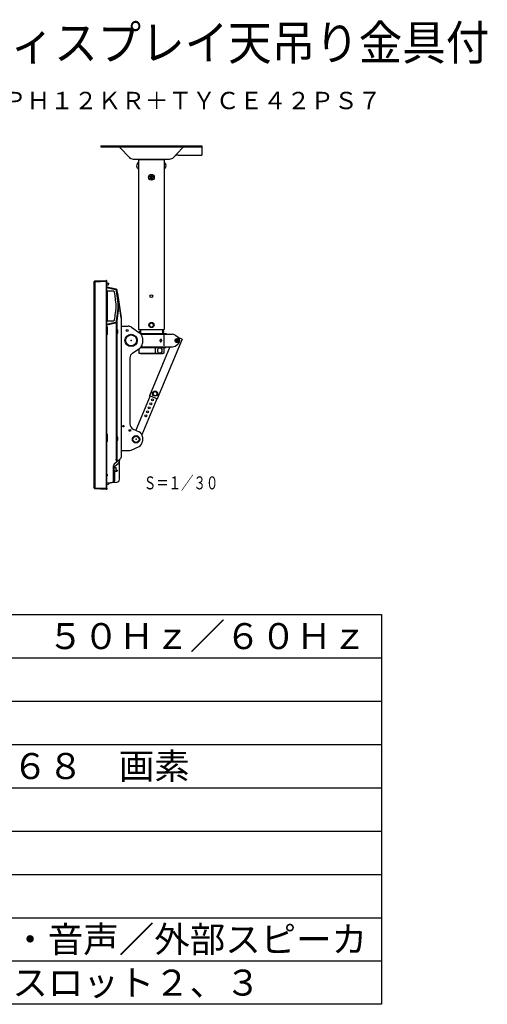
# Model space of a CAD drawing. Units: millimetres. Extents: x -67 to 71, y -60 to 53.
# Drawn here: x 17 to 71, y -60 to 53 of the extents above; entities that cross this region are included whole.
import ezdxf
from ezdxf.enums import TextEntityAlignment as Align

# ---------------------------------------------------------------- set-up
doc = ezdxf.new("R2010")
doc.units = ezdxf.units.MM
for name, color, linetype in [('GAIKEI', 7, 'Continuous'), ('MOJI1', 2, 'Continuous'), ('S1', 1, 'Continuous'), ('TOUROKU', 1, 'Continuous'), ('WAKU', 4, 'Continuous')]:
    doc.layers.add(name, color=color, linetype=linetype)
doc.styles.add('KANJI', font='MONOTXT', dxfattribs={"bigfont": 'BIGFONT'})
doc.styles.get("Standard").update_dxf_attribs({"font": 'MONOTXT.shx', "bigfont": 'BIGFONT.shx'})

msp = doc.modelspace()

# ---------------------------------------------------------------- linework, layer by layer
at = {"layer": 'GAIKEI', "color": 7, "linetype": 'Continuous'}
for p, q in [((25.9691, 38.80946), (35.7383, 38.80946)), ((25.9691, 38.80946), (25.9691, 38.70278)), ((25.9691, 38.70278), (37.6368, 38.70278)), ((35.75941, 38.80946), (37.6368, 38.80946)), ((37.6368, 38.80946), (37.6368, 37.7427)), ((29.22545, 37.48747), (28.25567, 38.52514)), ((34.38045, 37.48747), (35.35023, 38.52514)), ((34.90844, 37.7427), (37.6368, 37.7427)), ((29.71256, 37.27599), (33.89334, 37.27599)), ((30.31782, 37.23936), (33.28808, 37.23936)), ((30.31782, 37.23936), (30.31782, 17.62096)), ((30.41949, 37.27599), (30.41949, 37.23936)), ((33.18641, 37.27599), (33.18641, 37.23936)), ((33.28808, 37.23936), (33.28808, 17.62096)), ((25.15583, 23.01228), (25.15583, -0.59208)), ((25.16092, 23.02999), (25.2587, 23.18595)), ((25.29936, 23.20938), (25.29845, 23.20933)), ((25.29936, 23.20938), (26.58748, 23.27689)), ((26.58749, 23.27689), (26.58748, 23.27689)), ((26.58749, 23.27689), (26.62249, 23.27689)), ((26.65583, -0.72334), (26.65583, 23.24356)), ((27.73177, 22.25864), (26.65583, 22.48734)), ((28.0748, 20.60587), (27.86217, 22.1188)), ((27.90584, 21.80812), (28.30931, 18.93729)), ((27.90584, 21.80812), (28.30931, 18.93729)), ((27.90584, 21.80812), (28.30931, 18.93729)), ((28.30931, 18.93729), (28.0748, 20.60587)), ((28.30931, 18.93729), (28.30931, 2.83136)), ((28.33597, 17.99766), (28.33597, 3.62971)), ((28.33597, 17.99766), (29.12647, 17.99766)), ((29.50796, 17.87773), (30.48429, 17.19657)), ((30.31782, 17.62096), (33.28808, 17.62096)), ((30.42616, 17.4076), (30.50283, 17.4076)), ((30.42616, 17.20212), (30.42616, 17.4076)), ((30.50283, 17.14815), (30.50283, 17.4076)), ((30.53117, 17.62096), (30.53117, 17.14091)), ((30.53117, 17.14091), (33.49637, 17.14091)), ((30.59524, 17.06424), (33.49637, 17.06424)), ((30.60272, 17.05591), (34.24637, 17.05591)), ((33.07473, 17.62096), (33.07473, 17.14091)), ((33.49637, 17.14091), (33.49637, 17.06424)), ((30.76952, 16.64977), (30.76952, 16.01191)), ((35.35076, 16.48674), (32.48766, 9.59009)), ((33.23463, 16.94315), (33.23463, 15.71869)), ((34.53191, 16.96636), (34.8554, 16.74134)), ((34.53191, 15.69532), (34.8554, 15.92034)), ((35.35076, 16.48674), (34.95339, 16.6517)), ((29.6213, 14.86303), (30.48429, 15.46511)), ((30.35282, 15.33839), (30.35282, 14.87071)), ((30.35282, 14.87071), (30.36949, 14.85404)), ((30.36949, 14.85404), (33.23641, 14.85404)), ((30.53117, 14.83737), (30.53117, 14.85404)), ((30.53117, 14.83737), (33.07473, 14.83737)), ((30.58907, 15.52077), (33.49637, 15.52077)), ((30.651, 15.59744), (33.49637, 15.59744)), ((30.65668, 15.60578), (34.24637, 15.60578)), ((33.95272, 15.60578), (31.6071, 9.95565)), ((32.25249, 15.52077), (32.25249, 14.85404)), ((33.25308, 15.5041), (33.23641, 15.52077)), ((33.25308, 14.87071), (33.23641, 14.85404)), ((33.25308, 15.5041), (33.25308, 14.87071)), ((33.49637, 15.52077), (33.49637, 15.59744)), ((29.33606, 14.31623), (29.33606, 6.72183)), ((31.65636, 9.9352), (30.01477, 5.98094)), ((32.43839, 9.61054), (30.70954, 5.44607)), ((32.48766, 9.59009), (31.6071, 9.95565)), ((29.72161, 6.11729), (30.38398, 5.80921)), ((30.76952, 5.20468), (30.76952, 4.72165)), ((28.33597, 3.62971), (29.1886, 3.62971)), ((29.46977, 3.6919), (30.38398, 4.11711)), ((27.56164, 2.12627), (27.82564, 2.34779)), ((27.82564, 2.34779), (28.24976, 2.70367)), ((27.44256, 0.36003), (27.44256, 1.8709)), ((27.56164, 2.12627), (27.55392, 2.11909)), ((27.55909, 2.12418), (27.56157, 2.12634)), ((27.44256, 0.18002), (27.44256, 0.36003)), ((25.2587, -0.76575), (25.16092, -0.60979)), ((25.29845, -0.78912), (25.29936, -0.78917)), ((26.58748, -0.85669), (25.29936, -0.78917)), ((26.62249, -0.85669), (26.58749, -0.85669)), ((26.65583, -0.08265), (27.22153, -0.05301)), ((26.65583, -0.72334), (26.65583, -0.82335))]:
    msp.add_line(p, q, dxfattribs=at)
at = {"layer": 'GAIKEI', "color": 1, "linetype": 'Continuous'}
for p, q in [((30.20963, 36.78724), (30.11618, 36.61604)), ((30.20963, 36.22469), (30.11618, 36.3959)), ((30.31782, 36.83933), (30.29741, 36.83933)), ((33.28808, 36.83933), (33.30849, 36.83933)), ((33.39627, 36.78724), (33.48972, 36.61604)), ((33.39627, 36.22469), (33.48972, 36.3959)), ((30.31782, 36.1726), (30.29741, 36.1726)), ((31.63627, 35.26875), (31.80295, 35.36498)), ((31.63627, 35.26875), (31.63627, 35.07628)), ((31.80295, 35.36498), (31.96963, 35.26875)), ((31.96963, 35.26875), (31.96963, 35.07628)), ((33.28808, 36.1726), (33.30849, 36.1726)), ((31.63627, 35.07628), (31.80295, 34.98005)), ((31.80295, 34.98005), (31.96963, 35.07628)), ((25.2587, 23.05315), (25.15583, 22.88906)), ((25.2587, -0.63294), (25.2587, 23.05315)), ((25.29845, 23.05315), (25.29845, -0.63294)), ((26.58748, 23.14373), (25.29936, 23.07621)), ((26.58749, 23.14355), (26.58749, -0.85669)), ((26.80549, 22.9131), (26.65583, 22.91792)), ((26.65583, 22.77061), (26.82431, 22.77821)), ((26.65658, 22.41366), (26.65583, 22.41366)), ((26.69807, 21.95881), (26.65583, 21.95881)), ((27.65293, 22.20015), (26.65658, 22.41366)), ((26.69807, 21.95881), (26.69807, 18.67778)), ((27.43389, 22.02186), (26.77002, 22.04504)), ((27.56569, 21.87394), (27.56116, 21.90692)), ((27.67256, 21.11105), (27.57675, 21.80767)), ((27.66674, 22.26462), (27.66679, 22.26486)), ((27.66679, 22.26486), (27.6669, 22.26535)), ((27.9841, 20.59655), (27.78281, 22.06022)), ((27.75107, 20.52599), (27.67982, 21.04407)), ((27.75231, 20.50785), (27.75107, 20.52599)), ((27.75231, 20.12874), (27.75231, 20.50785)), ((27.99279, 20.1669), (27.99279, 20.46969)), ((27.57675, 18.82892), (27.68241, 19.59722)), ((27.68968, 19.66419), (27.75107, 20.1106)), ((27.75107, 20.1106), (27.75231, 20.12874)), ((27.78281, 18.57637), (27.9841, 20.04004)), ((27.84886, 18.56728), (28.10231, 20.41017)), ((26.65583, 18.67778), (26.69807, 18.67778)), ((26.65583, 18.15458), (27.6669, 18.37124)), ((26.65583, 18.22293), (26.65658, 18.22293)), ((26.65658, 18.22293), (27.65293, 18.43644)), ((26.69807, 18.67778), (26.69912, 18.66815)), ((26.70507, 18.63885), (26.70568, 18.64015)), ((26.77002, 18.59155), (27.43389, 18.61473)), ((27.56116, 18.72967), (27.56569, 18.76265)), ((27.66674, 18.37197), (27.66679, 18.37173)), ((27.66679, 18.37173), (27.6669, 18.37124)), ((27.73177, 18.39652), (27.73177, 17.57305)), ((27.84813, 18.56738), (27.84837, 18.56735)), ((27.84837, 18.56735), (27.84886, 18.56728)), ((27.86217, 17.57305), (27.86217, 18.66406)), ((31.59543, 18.2461), (31.81211, 18.37121)), ((31.59543, 18.2461), (31.59543, 17.9959)), ((31.81211, 18.37121), (32.0288, 18.2461)), ((32.0288, 18.2461), (32.0288, 17.9959)), ((26.65583, 17.89641), (26.74618, 17.89641)), ((26.74618, 17.02967), (26.74618, 17.89641)), ((27.75711, 17.57305), (27.73177, 17.57305)), ((27.73177, 17.13968), (27.75711, 17.13968)), ((27.73177, 17.13968), (27.73177, 5.22052)), ((27.75711, 17.57305), (27.75711, 17.13968)), ((27.88752, 17.57305), (27.75711, 17.57305)), ((27.75711, 17.13968), (27.88752, 17.13968)), ((27.86217, 5.22052), (27.86217, 17.13968)), ((27.91094, 17.57305), (27.88752, 17.57305)), ((27.88752, 17.13968), (27.91094, 17.13968)), ((28.30931, 17.88439), (28.30931, 17.26171)), ((31.59543, 17.9959), (31.81211, 17.87079)), ((31.81211, 17.87079), (32.0288, 17.9959)), ((33.10807, 17.57928), (33.07473, 17.57928)), ((33.10807, 17.19592), (33.07473, 17.19592)), ((33.10807, 17.57928), (33.10807, 17.19592)), ((33.10807, 17.56262), (33.16308, 17.55973)), ((33.10807, 17.21259), (33.16308, 17.21547)), ((26.74618, 17.02967), (26.65583, 17.02967)), ((34.67365, 16.49752), (34.57741, 16.33084)), ((34.57741, 16.33084), (34.67365, 16.16416)), ((34.86611, 16.49752), (34.67365, 16.49752)), ((34.67365, 16.16416), (34.86611, 16.16416)), ((34.96235, 16.33084), (34.86611, 16.49752)), ((34.86611, 16.16416), (34.96235, 16.33084)), ((33.07473, 14.83737), (33.07473, 14.85404)), ((32.0446, 10.38099), (31.98871, 10.1371)), ((32.0446, 10.38099), (32.28375, 10.45453)), ((32.28375, 10.45453), (32.46702, 10.28418)), ((32.46702, 10.28418), (32.41113, 10.0403)), ((31.98871, 10.1371), (32.17197, 9.96676)), ((32.17197, 9.96676), (32.41113, 10.0403)), ((26.65583, 5.52721), (26.74618, 5.52721)), ((26.74618, 4.66047), (26.65583, 4.66047)), ((26.74618, 4.66047), (26.74618, 5.52721)), ((27.75711, 5.22052), (27.73177, 5.22052)), ((27.73177, 4.78715), (27.75711, 4.78715)), ((27.73177, 4.78715), (27.73177, 2.64604)), ((27.75711, 5.22052), (27.75711, 4.78715)), ((27.88752, 5.22052), (27.75711, 5.22052)), ((27.75711, 4.78715), (27.88752, 4.78715)), ((27.86217, 2.37845), (27.86217, 4.78715)), ((27.91094, 5.22052), (27.88752, 5.22052)), ((27.88752, 4.78715), (27.91094, 4.78715)), ((28.12429, 0.31066), (28.12429, 2.52066)), ((27.44256, 1.687), (27.70925, 1.687)), ((27.70925, 1.22029), (27.45003, 1.22029)), ((27.59855, 1.8259), (27.9683, 2.13616)), ((27.59855, 1.687), (27.59855, 1.8259)), ((27.59855, 0.28719), (27.59855, 1.22029)), ((27.70925, 1.687), (27.70925, 1.22029)), ((27.74259, 1.63699), (27.70925, 1.67033)), ((27.70925, 1.33697), (27.74259, 1.3703)), ((27.73812, 1.35363), (27.70925, 1.33697)), ((27.70925, 1.23862), (27.80926, 1.24987)), ((27.80926, 1.35363), (27.73812, 1.35363)), ((27.74259, 1.3703), (27.74259, 1.63699)), ((27.80926, 1.35363), (27.8426, 1.35363)), ((27.8426, 1.25362), (27.80926, 1.24987)), ((27.8426, 1.35363), (27.8426, 1.25362)), ((26.67679, 0.91347), (26.65583, 0.91347)), ((26.65583, 0.68012), (26.67679, 0.68012)), ((25.15231, -0.44331), (25.15283, -0.44335)), ((25.15583, -0.46885), (25.2587, -0.63294)), ((25.2582, -0.65385), (26.58748, -0.72352)), ((26.58749, -0.72334), (26.62249, -0.72334)), ((26.65583, -0.72334), (26.62249, -0.72334)), ((26.68769, -0.2802), (26.83604, -0.24045)), ((26.91076, -0.19731), (27.00062, -0.10745)), ((27.23335, -0.05239), (27.80837, -0.02225))]:
    msp.add_line(p, q, dxfattribs=at)
at = {"layer": 'GAIKEI', "color": 1}
for p, q in [((26.81584, 22.92232), (26.81584, 22.94193)), ((26.82619, 22.95192), (26.85034, 22.95108)), ((26.88251, 22.86908), (26.88251, 22.91776)), ((25.25829, -0.6593), (25.25829, -0.76509))]:
    msp.add_line(p, q, dxfattribs=at)
at = {"layer": 'GAIKEI', "color": 1, "linetype": 'Continuous'}
msp.add_lwpolyline([(32.89336, 16.46419), (32.88448, 16.46368), (32.87567, 16.46216), (32.86699, 16.45964), (32.85851, 16.45614), (32.8503, 16.45169), (32.84242, 16.44632), (32.83492, 16.44007), (32.82787, 16.43299), (32.82131, 16.42513), (32.81531, 16.41655), (32.8099, 16.40732), (32.80512, 16.39751), (32.80102, 16.38719), (32.79762, 16.37645), (32.79494, 16.36535), (32.79302, 16.354), (32.79186, 16.34246), (32.79147, 16.33084), (32.79186, 16.31922), (32.79302, 16.30769), (32.79494, 16.29633), (32.79762, 16.28523), (32.80102, 16.27449), (32.80512, 16.26417), (32.8099, 16.25436), (32.81531, 16.24513), (32.82131, 16.23655), (32.82787, 16.22869), (32.83492, 16.22161), (32.84242, 16.21536), (32.8503, 16.20999), (32.85851, 16.20554), (32.86699, 16.20204), (32.87567, 16.19952), (32.88448, 16.198), (32.89336, 16.1975), (32.90224, 16.198), (32.91106, 16.19952), (32.91974, 16.20204), (32.92821, 16.20554), (32.93642, 16.20999), (32.94431, 16.21536), (32.95181, 16.22161), (32.95886, 16.22869), (32.96541, 16.23655), (32.97142, 16.24513), (32.97683, 16.25436), (32.9816, 16.26417), (32.98571, 16.27449), (32.98911, 16.28523), (32.99178, 16.29633), (32.99371, 16.30769), (32.99487, 16.31922), (32.99526, 16.33084), (32.99487, 16.34246), (32.99371, 16.354), (32.99178, 16.36535), (32.98911, 16.37645), (32.98571, 16.38719), (32.9816, 16.39751), (32.97683, 16.40732), (32.97142, 16.41655), (32.96541, 16.42513), (32.95886, 16.43299), (32.95181, 16.44007), (32.94431, 16.44632), (32.93642, 16.45169), (32.92821, 16.45614), (32.91974, 16.45964), (32.91106, 16.46216), (32.90224, 16.46368)], close=True, dxfattribs=at)
for centre, radius in [((31.80295, 35.17251), 0.33336), ((31.80295, 35.17251), 0.08334), ((31.80295, 21.45463), 0.15835), ((31.81211, 18.121), 0.30003), ((29.46941, 16.34418), 0.71173), ((29.0027, 17.49761), 0.10834), ((29.46941, 16.34418), 0.63506), ((34.76988, 16.33084), 0.23335), ((34.76988, 16.33084), 0.08001), ((32.22786, 10.21064), 0.30003), ((31.73609, 9.02304), 0.11668), ((31.92782, 9.48487), 0.11668), ((31.35264, 8.09938), 0.11668), ((31.54437, 8.56121), 0.11668), ((31.16091, 7.63756), 0.11668), ((28.56933, 6.44663), 0.08334), ((29.33606, 5.96325), 0.10834), ((30.03613, 4.92816), 0.42337), ((30.03613, 4.92816), 0.3567)]:
    msp.add_circle(centre, radius, dxfattribs=at)
at = {"layer": 'GAIKEI', "color": 7, "linetype": 'Continuous'}
for centre, radius, start, end in [((27.84649, 38.14273), 0.56005, 43.0632, 90), ((35.75941, 38.14273), 0.56005, 90, 136.9368), ((34.90844, 37.07597), 0.66673, 90, 136.9368), ((29.71256, 37.94271), 0.66673, 223.0632, 270), ((33.89334, 37.94271), 0.66673, 270, 316.9368), ((25.18916, 23.01228), 0.03334, 147.914025, 180), ((25.30107, 23.15939), 0.05, 93, 147.914025), ((26.62249, 23.24356), 0.03334, 0, 90), ((27.69711, 22.0956), 0.16668, 8, 78), ((29.12647, 17.33093), 0.66673, 55.097504, 90), ((30.1028, 16.64977), 0.66673, 0, 55.097504), ((34.24637, 16.55586), 0.50004, 55.17771, 90), ((30.1028, 16.01191), 0.66673, 304.902496, 0), ((34.56986, 16.33084), 0.50004, 304.82229, 55.17771), ((30.00279, 14.31623), 0.66673, 124.902496, 180), ((34.24637, 16.10582), 0.50004, 270, 304.82229), ((30.00279, 6.72183), 0.66673, 180, 245.056095), ((30.1028, 5.20468), 0.66673, 0, 65.056095), ((30.1028, 4.72165), 0.66673, 294.943905, 0), ((29.1886, 4.29644), 0.66673, 270, 294.943905), ((28.14262, 2.83136), 0.16668, 310, 0), ((27.77592, 1.8709), 0.33336, 130.574247, 180), ((27.20921, 0.18002), 0.23335, 273, 0), ((25.18916, -0.59208), 0.03334, 180, 212.085975), ((25.30107, -0.73919), 0.05, 212.085975, 267), ((26.62249, -0.82335), 0.03334, 270, 0)]:
    msp.add_arc(centre, radius, start, end, dxfattribs=at)
at = {"layer": 'GAIKEI', "color": 1, "linetype": 'Continuous'}
for centre, radius, start, end in [((30.31782, 36.50597), 0.22973, 151.371362, 208.628638), ((30.29741, 36.73932), 0.10001, 90, 151.371362), ((33.30849, 36.73932), 0.10001, 28.628638, 90), ((33.28808, 36.50597), 0.22973, 331.371362, 28.628638), ((30.29741, 36.27261), 0.10001, 208.628638, 270), ((33.30849, 36.27261), 0.10001, 270, 331.371362), ((33.15977, 17.49648), 0.06334, 15.659917, 87), ((33.15977, 17.27872), 0.06334, 273, 344.340083), ((32.77137, 17.3876), 0.46671, 344.340083, 15.659917), ((28.29097, 2.52066), 0.16668, 179.1868, 180), ((28.29097, 2.52066), 0.16668, 178.400609, 179.1868), ((28.29097, 2.52066), 0.16668, 131.53524, 178.400609), ((27.33255, 1.42018), 0.23002, 0, 61.4281219), ((27.33255, 1.42018), 0.23002, 298.5718781, 0), ((26.67679, 0.87013), 0.04334, 16.60155, 90), ((26.67679, 0.72345), 0.04334, 270, 343.39845), ((26.43081, 0.79679), 0.30003, 0, 16.60155), ((26.43081, 0.79679), 0.30003, 343.39845, 0), ((27.79093, 0.31066), 0.33336, 273, 0), ((26.73083, -0.4412), 0.16668, 105, 116.743684), ((26.7929, -0.07945), 0.16668, 285, 315), ((27.11848, -0.22532), 0.16668, 133.298893, 135)]:
    msp.add_arc(centre, radius, start, end, dxfattribs=at)
at = {"layer": 'GAIKEI', "color": 1}
for centre, radius, start, end in [((26.80617, 22.92275), 0.00968, 265.9875314, 357.4403056), ((26.82584, 22.94193), 0.01, 88, 180), ((26.7825, 22.86908), 0.10001, 294.6822154, 359.9992556), ((26.84918, 22.91776), 0.03334, 0.0000064, 88.0000131)]:
    msp.add_arc(centre, radius, start, end, dxfattribs=at)
at = {"layer": 'GAIKEI', "color": 7, "linetype": 'Continuous'}
for centre, major_axis, ratio, start_param, end_param in [((25.54517, 23.17219), (-0.28698, 0.01222), 0.097955, -0.055695129, 0.030715044), ((25.30198, 23.15944), (-0.00262, 0.04994), 0.996994, 0, 1.015719002), ((27.34736, 2.38236), (-0.21428, 0.25537), 0.160711, 3.141592654, 3.144346834)]:
    msp.add_ellipse(centre, major_axis=major_axis, ratio=ratio, start_param=start_param, end_param=end_param, dxfattribs=at)
at = {"layer": 'GAIKEI', "color": 1, "linetype": 'Continuous'}
for centre, major_axis, ratio, start_param, end_param in [((25.54517, 23.17219), (0.2002, 0.29024), 0.708426, 2.316302613, 2.402712786), ((25.54255, 23.17219), (0.1794, 0.26526), 0.624016, 2.30998592, 2.396396093), ((26.59098, 23.14355), (-0.00349, 0.13335), 0.02615, 0.000684764, 1.568742035), ((24.04311, 23.14283), (2.54438, 0), 0.052408, 0, 0.001369528), ((26.73901, 18.64015), (-0.02356, 0.02356), 0.99907578, 0.785860432, 0.890358933), ((27.91094, 17.35637), (0, 0.21669), 0.139173, 3.141592654, 6.283185307), ((27.91094, 5.00383), (0, 0.21669), 0.139173, 3.141592654, 6.283185307), ((27.34318, 0.28719), (-0.01745, 0.33291), 0.76561, 3.141592654, 4.672286564), ((25.54517, -0.75198), (-0.2002, 0.29024), 0.708426, 0.738879868, 0.825290041), ((25.54255, -0.75198), (-0.1794, 0.26526), 0.624016, 0.74519656, 0.831606733)]:
    msp.add_ellipse(centre, major_axis=major_axis, ratio=ratio, start_param=start_param, end_param=end_param, dxfattribs=at)
for points, knots in [([(25.25829, 23.07951), (25.25837, 23.08329), (25.25846, 23.09077), (25.25833, 23.1018), (25.25811, 23.11246), (25.25785, 23.12265), (25.25758, 23.1338), (25.25742, 23.14553), (25.25744, 23.15729), (25.25771, 23.16711), (25.25806, 23.17419), (25.2583, 23.17891), (25.25848, 23.18159), (25.25835, 23.18301), (25.25829, 23.18354)], [0, 0, 0, 0, 0.0113484976, 0.0224435595, 0.0331022404, 0.0433328149, 0.0530063883, 0.0665828208, 0.0785040285, 0.0883020525, 0.09604498, 0.0997746755, 0.1024788578, 0.1040675002, 0.1040675002, 0.1040675002, 0.1040675002]), ([(25.29936, 23.20938), (25.29946, 23.20924), (25.29978, 23.20872), (25.2997, 23.20729), (25.29982, 23.20507), (25.29974, 23.20191), (25.29969, 23.19795), (25.29961, 23.19313), (25.29954, 23.18746), (25.29948, 23.181), (25.29945, 23.17385), (25.29945, 23.16598), (25.29949, 23.1574), (25.29955, 23.14824), (25.29963, 23.13866), (25.2997, 23.12861), (25.29977, 23.1181), (25.29979, 23.10581), (25.29972, 23.09181), (25.2995, 23.08146), (25.29936, 23.07621)], [0, 0, 0, 0, 0.0004955099, 0.001817862, 0.0040907348, 0.007275583, 0.0112339837, 0.0160079251, 0.021734556, 0.0282471715, 0.0353831516, 0.0431870616, 0.0518586982, 0.0611185243, 0.0706522527, 0.0806167164, 0.0912501549, 0.1021898341, 0.1174982837, 0.1332424413, 0.1332424413, 0.1332424413, 0.1332424413]), ([(26.69866, 21.96915), (26.69861, 21.96866), (26.69825, 21.96522), (26.69808, 21.96177), (26.69807, 21.95881)], [0, 0, 0, 0, 0.00148194592, 0.01035460084, 0.01035460084, 0.01035460084, 0.01035460084]), ([(26.69864, 21.96898), (26.69877, 21.97061), (26.69894, 21.973), (26.69905, 21.97612), (26.6993, 21.97915), (26.69987, 21.98234), (26.70067, 21.98583), (26.70164, 21.98934), (26.70306, 21.9936), (26.70508, 21.99862), (26.70801, 22.00461), (26.71168, 22.01106), (26.71582, 22.01729), (26.71972, 22.02236), (26.72332, 22.02645), (26.72679, 22.02995), (26.73023, 22.03295), (26.73364, 22.03553), (26.73702, 22.03773), (26.74046, 22.03947), (26.74395, 22.04081), (26.74627, 22.04161), (26.74743, 22.04197)], [0, 0, 0, 0, 0.00490810967, 0.00719491863, 0.00935384472, 0.01402185955, 0.01688638879, 0.02010577027, 0.02493742657, 0.03035920069, 0.03631360337, 0.04493554808, 0.05262105739, 0.05872107269, 0.06410839937, 0.06895974633, 0.07350659169, 0.07778175515, 0.08175883403, 0.08560072687, 0.08932649602, 0.09296027599, 0.09296027599, 0.09296027599, 0.09296027599]), ([(26.77002, 22.04504), (26.76884, 22.04506), (26.76653, 22.04505), (26.76311, 22.04491), (26.75978, 22.04462), (26.75549, 22.04405), (26.75131, 22.04317), (26.74828, 22.04225), (26.7473, 22.04192)], [0, 0, 0, 0, 0.00351934954, 0.00693665937, 0.01026865764, 0.01353286498, 0.0199316755, 0.02304098961, 0.02304098961, 0.02304098961, 0.02304098961]), ([(27.56116, 21.90692), (27.56011, 21.91462), (27.5567, 21.92987), (27.54765, 21.95145), (27.53498, 21.97112), (27.51907, 21.98825), (27.50041, 22.00233), (27.47956, 22.01294), (27.45717, 22.01975), (27.44165, 22.0216), (27.43389, 22.02186)], [0, 0, 0, 0, 0.0233153786, 0.0466018529, 0.0698679735, 0.0931236945, 0.1163794156, 0.1396455362, 0.1629320105, 0.1862473891, 0.1862473891, 0.1862473891, 0.1862473891]), ([(27.57675, 21.80767), (27.57635, 21.81058), (27.57553, 21.81636), (27.5742, 21.82497), (27.57281, 21.83347), (27.57138, 21.84187), (27.56991, 21.85014), (27.56845, 21.85826), (27.56703, 21.86617), (27.56613, 21.87138), (27.56569, 21.87394)], [0, 0, 0, 0, 0.00880995483, 0.01752084785, 0.02613536859, 0.03465466606, 0.04307819841, 0.05135534819, 0.05939529902, 0.06719605234, 0.06719605234, 0.06719605234, 0.06719605234]), ([(27.78281, 22.06022), (27.78167, 22.06872), (27.77813, 22.08537), (27.76913, 22.10914), (27.75646, 22.13117), (27.74042, 22.15111), (27.72172, 22.16859), (27.7007, 22.18287), (27.67767, 22.19361), (27.66132, 22.19839), (27.65293, 22.20015)], [0, 0, 0, 0, 0.0257301444, 0.050839346, 0.0759402904, 0.1016467932, 0.1273459536, 0.1524442556, 0.1775562343, 0.2032949066, 0.2032949066, 0.2032949066, 0.2032949066]), ([(27.67982, 21.04407), (27.67945, 21.04761), (27.67873, 21.05469), (27.67772, 21.06543), (27.67665, 21.07646), (27.67545, 21.08781), (27.6741, 21.0994), (27.67309, 21.10715), (27.67256, 21.11105)], [0, 0, 0, 0, 0.01066748218, 0.02135260339, 0.03238086998, 0.04390322334, 0.05558722684, 0.06737541415, 0.06737541415, 0.06737541415, 0.06737541415]), ([(27.68241, 19.59722), (27.68295, 19.60109), (27.68395, 19.6088), (27.68529, 19.62031), (27.68639, 19.63073), (27.68731, 19.64008), (27.6881, 19.64832), (27.68886, 19.65634), (27.68941, 19.6616), (27.68968, 19.66419)], [0, 0, 0, 0, 0.01174411223, 0.02331431277, 0.03475158855, 0.04320027557, 0.05149964823, 0.05955813221, 0.06737544101, 0.06737544101, 0.06737544101, 0.06737544101]), ([(26.69807, 18.67778), (26.69808, 18.6748), (26.69825, 18.67134), (26.69861, 18.66791), (26.69866, 18.66743)], [0, 0, 0, 0, 0.00892653875, 0.01037060131, 0.01037060131, 0.01037060131, 0.01037060131]), ([(26.74743, 18.59463), (26.74556, 18.59522), (26.74168, 18.59668), (26.73578, 18.59966), (26.72975, 18.6039), (26.72403, 18.60925), (26.71891, 18.61524), (26.71535, 18.62033), (26.7129, 18.62429), (26.71119, 18.6272), (26.7094, 18.63041), (26.70752, 18.63396), (26.7056, 18.63784), (26.70373, 18.64184), (26.70222, 18.64566), (26.7011, 18.64911), (26.7003, 18.65215), (26.69973, 18.65493), (26.69934, 18.65753), (26.69912, 18.66004), (26.69896, 18.6634), (26.69877, 18.66593), (26.69864, 18.66762)], [0, 0, 0, 0, 0.00587399796, 0.01242362043, 0.01978183983, 0.02789737437, 0.03585037919, 0.0433983328, 0.04649081886, 0.04982855639, 0.05350429228, 0.05752344633, 0.06188939057, 0.06648036584, 0.07076794925, 0.07421031998, 0.07735151468, 0.08018445705, 0.08272510273, 0.08522290309, 0.0877452409, 0.09282589527, 0.09282589527, 0.09282589527, 0.09282589527]), ([(26.69912, 18.66815), (26.69913, 18.6681), (26.69947, 18.66502), (26.70014, 18.65929), (26.7011, 18.65196), (26.7018, 18.64766), (26.70209, 18.64599)], [0, 0, 0, 0, 0.00015990862, 0.00929705235, 0.01728565715, 0.02235627748, 0.02235627748, 0.02235627748, 0.02235627748]), ([(26.74722, 18.59469), (26.74825, 18.59435), (26.75133, 18.59342), (26.75555, 18.59253), (26.75985, 18.59197), (26.76317, 18.59168), (26.76657, 18.59154), (26.76886, 18.59153), (26.77002, 18.59155)], [0, 0, 0, 0, 0.003228163, 0.00964787136, 0.01291565199, 0.01624090662, 0.0196368649, 0.02311580483, 0.02311580483, 0.02311580483, 0.02311580483]), ([(27.43389, 18.61473), (27.44165, 18.61499), (27.45717, 18.61684), (27.47956, 18.62365), (27.50041, 18.63426), (27.51907, 18.64834), (27.53498, 18.66547), (27.54765, 18.68514), (27.5567, 18.70672), (27.56011, 18.72197), (27.56116, 18.72967)], [0, 0, 0, 0, 0.0233153786, 0.0466018529, 0.0698679735, 0.0931236945, 0.1163794156, 0.1396455362, 0.1629320105, 0.1862473891, 0.1862473891, 0.1862473891, 0.1862473891]), ([(27.56569, 18.76265), (27.56613, 18.76521), (27.56702, 18.77038), (27.56843, 18.77824), (27.56988, 18.78628), (27.57151, 18.7955), (27.57328, 18.80586), (27.5751, 18.81735), (27.57622, 18.82505), (27.57675, 18.82892)], [0, 0, 0, 0, 0.00778055378, 0.01575939474, 0.0239337085, 0.03230332266, 0.04383567854, 0.05547497499, 0.0671959578, 0.0671959578, 0.0671959578, 0.0671959578]), ([(27.65293, 18.43644), (27.66132, 18.4382), (27.67766, 18.44298), (27.70069, 18.45372), (27.72172, 18.468), (27.74041, 18.48547), (27.75646, 18.50541), (27.76913, 18.52744), (27.77813, 18.55121), (27.78167, 18.56786), (27.78281, 18.57637)], [0, 0, 0, 0, 0.0257301444, 0.050839346, 0.0759402904, 0.1016467932, 0.1273459536, 0.1524442556, 0.1775562343, 0.2032949066, 0.2032949066, 0.2032949066, 0.2032949066]), ([(27.66674, 18.37197), (27.67324, 18.37335), (27.68601, 18.37666), (27.70451, 18.38319), (27.72213, 18.39112), (27.73877, 18.40031), (27.75437, 18.41064), (27.76887, 18.42199), (27.78223, 18.43427), (27.79569, 18.44876), (27.80877, 18.46569), (27.82091, 18.48512), (27.83091, 18.50522), (27.83879, 18.52574), (27.84462, 18.54646), (27.84718, 18.56043), (27.84813, 18.56738)], [0, 0, 0, 0, 0.0199215088, 0.0395198939, 0.0588087415, 0.0777961773, 0.096487283, 0.1148865294, 0.1329997522, 0.1508345263, 0.1741839345, 0.1970597141, 0.219469095, 0.2414165727, 0.2629089085, 0.2839580336, 0.2839580336, 0.2839580336, 0.2839580336]), ([(27.82564, 2.34779), (27.82549, 2.34793), (27.82488, 2.34853), (27.82428, 2.35041), (27.823, 2.35336), (27.82148, 2.3577), (27.81951, 2.36327), (27.8172, 2.37009), (27.81452, 2.37814), (27.81149, 2.38739), (27.80813, 2.39779), (27.80446, 2.40927), (27.80048, 2.42178), (27.79592, 2.43627), (27.79076, 2.45275), (27.785, 2.47126), (27.77895, 2.49081), (27.77265, 2.51129), (27.76616, 2.53248), (27.75952, 2.55423), (27.75276, 2.57649), (27.74585, 2.59928), (27.73884, 2.62252), (27.73413, 2.63817), (27.73177, 2.64604)], [0, 0, 0, 0, 0.000617861, 0.0025238281, 0.0057516774, 0.0103542765, 0.0162722171, 0.0234867232, 0.0319681323, 0.0417098919, 0.0526991513, 0.064741542, 0.0778782946, 0.0920789904, 0.110309729, 0.1297009404, 0.1502086034, 0.1717154207, 0.1940021148, 0.2166743733, 0.2399436692, 0.2637847006, 0.2881156005, 0.31278599, 0.31278599, 0.31278599, 0.31278599]), ([(28.12429, 2.52066), (28.12408, 2.52024), (28.12327, 2.51854), (28.1215, 2.51472), (28.11945, 2.51013), (28.11742, 2.5055), (28.11571, 2.50151), (28.11384, 2.49706), (28.1118, 2.49214), (28.1096, 2.48674), (28.10726, 2.48088), (28.10286, 2.46968), (28.09612, 2.4516), (28.0897, 2.43332), (28.08512, 2.41995), (28.08279, 2.41306), (28.0804, 2.40592), (28.07795, 2.39853), (28.07543, 2.39089), (28.07286, 2.383), (28.07024, 2.37488), (28.0675, 2.36632), (28.06456, 2.35713), (28.06133, 2.34708), (28.0578, 2.33616), (28.05373, 2.32368), (28.04905, 2.30955), (28.04394, 2.29463), (28.03913, 2.28102), (28.03521, 2.27023), (28.03218, 2.26202), (28.02868, 2.25289), (28.02084, 2.23332), (28.00777, 2.20401), (27.98919, 2.16867), (27.9754, 2.14666), (27.9683, 2.13616)], [0, 0, 0, 0, 0.0014188982, 0.0056448915, 0.0126413138, 0.0164792481, 0.0208170576, 0.0256522188, 0.0309822867, 0.0368048965, 0.0431177648, 0.0499186898, 0.0729057059, 0.1010164645, 0.1080304895, 0.1153021852, 0.1228314347, 0.1306181177, 0.1386621105, 0.1469632868, 0.1555215175, 0.164263074, 0.1739105775, 0.1844685115, 0.1959416628, 0.2083351588, 0.2238438277, 0.2405950043, 0.2556503341, 0.2671428071, 0.2750469817, 0.2819138388, 0.2964544165, 0.3382914856, 0.378119511, 0.4161359202, 0.4161359202, 0.4161359202, 0.4161359202]), ([(28.1243, 2.52287), (28.12431, 2.52449), (28.12437, 2.52767), (28.1245, 2.53239), (28.12474, 2.53624), (28.12502, 2.5393), (28.12533, 2.54201), (28.1258, 2.54528), (28.12645, 2.54929), (28.12737, 2.5541), (28.12864, 2.55978), (28.13106, 2.5689), (28.13498, 2.58053), (28.13993, 2.59177), (28.14415, 2.5999), (28.14716, 2.60522), (28.14997, 2.6098), (28.15249, 2.61366), (28.15467, 2.61684), (28.15649, 2.61938), (28.15806, 2.62152), (28.15954, 2.62346), (28.16108, 2.62541), (28.16272, 2.6274), (28.16415, 2.62908), (28.16534, 2.63043), (28.16625, 2.63144), (28.16717, 2.63245), (28.16839, 2.63378), (28.16993, 2.63539), (28.17179, 2.63728), (28.17362, 2.6391), (28.17543, 2.64083), (28.17718, 2.64247), (28.17886, 2.64401), (28.17995, 2.64499), (28.18049, 2.64547)], [0, 0, 0, 0, 0.004879722, 0.0095408573, 0.0141412567, 0.0164487247, 0.0187692788, 0.0223290694, 0.026363685, 0.0309350676, 0.0370166493, 0.0438225559, 0.0592497185, 0.0737747348, 0.080605713, 0.0867323679, 0.0921021931, 0.0967157812, 0.1005724437, 0.103669675, 0.1061043466, 0.1085083069, 0.110997452, 0.1135749438, 0.1162400271, 0.1176035176, 0.1189706962, 0.1203341255, 0.1216923398, 0.1243862357, 0.1270369831, 0.1296268378, 0.132136184, 0.13454383, 0.1368271715, 0.1389621752, 0.1389621752, 0.1389621752, 0.1389621752]), ([(25.29936, -0.65601), (25.29946, -0.65963), (25.29963, -0.66685), (25.29975, -0.67771), (25.29979, -0.68853), (25.29976, -0.69914), (25.2997, -0.70935), (25.29962, -0.7192), (25.29954, -0.72871), (25.29948, -0.73775), (25.29945, -0.74617), (25.29945, -0.754), (25.29948, -0.76121), (25.29954, -0.76768), (25.29962, -0.77332), (25.29969, -0.77813), (25.29979, -0.78212), (25.29972, -0.78539), (25.29993, -0.78771), (25.29949, -0.78888), (25.29936, -0.78917)], [0, 0, 0, 0, 0.0108642251, 0.0216568858, 0.0326063959, 0.0433262347, 0.053469097, 0.0632547433, 0.072873353, 0.0819780701, 0.0903746034, 0.0981541993, 0.1054556263, 0.1119952017, 0.1175898578, 0.1223753843, 0.1264164536, 0.1295339845, 0.1322586067, 0.1332252651, 0.1332252651, 0.1332252651, 0.1332252651]), ([(27.00329, -0.10484), (27.00535, -0.10286), (27.00923, -0.09932), (27.01473, -0.09472), (27.01964, -0.09097), (27.02433, -0.08765), (27.03041, -0.08364), (27.03817, -0.07904), (27.04759, -0.07425), (27.05644, -0.0704), (27.0644, -0.0674), (27.07018, -0.06546), (27.07452, -0.06417), (27.07733, -0.06342), (27.07978, -0.06283), (27.0816, -0.06243), (27.08314, -0.06213), (27.08462, -0.06186), (27.08702, -0.06144), (27.09012, -0.06094), (27.09397, -0.06039), (27.09804, -0.05987), (27.10088, -0.05956), (27.10233, -0.05942)], [0, 0, 0, 0, 0.0085574557, 0.0157612279, 0.0214927938, 0.0271056635, 0.0329787391, 0.0433389756, 0.0541633007, 0.0646559635, 0.0722886489, 0.0796562109, 0.0829521424, 0.0858598682, 0.0883836539, 0.0905234199, 0.0914476423, 0.0930940134, 0.095031381, 0.098744002, 0.1025235815, 0.106691945, 0.1110672557, 0.1110672557, 0.1110672557, 0.1110672557])]:
    msp.add_open_spline(points, degree=3, knots=knots, dxfattribs=at)
for points in [[(27.99279, 20.46969), (27.99279, 20.4909), (27.99134, 20.53332), (27.98699, 20.57555), (27.9841, 20.59655)], [(27.9841, 20.04004), (27.98699, 20.06104), (27.99134, 20.10327), (27.99279, 20.14569), (27.99279, 20.1669)]]:
    msp.add_open_spline(points, degree=3, dxfattribs=at)
at = {"layer": 'GAIKEI', "color": 7, "linetype": 'Continuous'}
msp.add_point((29.46941, 16.34418), dxfattribs=at)
at = {"layer": 'GAIKEI', "color": 1, "linetype": 'Continuous'}
msp.add_point((30.03613, 4.92816), dxfattribs=at)
at = {"layer": 'S1'}
msp.add_ellipse((32.77237, 15.17924), major_axis=(-0.00106, -0.32515), ratio=0.737381194, dxfattribs=at)
at = {"layer": 'WAKU', "color": 4}
for p, q in [((-66.66245, -15.28578), (58.33755, -15.28578)), ((58.33755, -15.28578), (58.33755, -60.28578)), ((58.33755, -60.28578), (-66.66245, -60.28578))]:
    msp.add_line(p, q, dxfattribs=at)
at = {"layer": 'WAKU', "color": 1}
for p, q in [((-66.66245, -20.28578), (58.33755, -20.28578)), ((-66.66245, -25.28578), (58.33755, -25.28578)), ((-66.66245, -30.28578), (58.33755, -30.28578)), ((-66.66245, -35.28578), (58.33755, -35.28578)), ((-66.66245, -40.28578), (58.33755, -40.28578)), ((-66.66245, -45.28578), (58.33755, -45.28578)), ((-66.66245, -50.28578), (58.33755, -50.28578)), ((-66.66245, -55.28578), (58.33755, -55.28578))]:
    msp.add_line(p, q, dxfattribs=at)

# ---------------------------------------------------------------- texts
at = {"layer": 'MOJI1', "style": 'KANJI', "width": 0.92}
msp.add_text('ハイビジョンプラズマディスプレイ天吊り金具付', height=4, dxfattribs=at).set_placement((-39.66245, 48.71422))
at = {"layer": 'MOJI1'}
for s, p in [('ＡＣ１００Ｖ±１０％\u3000５０Ｈｚ／６０Ｈｚ', (-25.16245, -19.28578)), ('水平１３６６×垂直７６８\u3000画素', (-25.16245, -34.28578)), ('ビデオ・音声／Ｓ映像・音声／外部スピーカ', (-25.16245, -54.28578)), ('シリアル／ＰＣ／拡張スロット２、３', (-25.16245, -59.28578))]:
    msp.add_text(s, height=3, dxfattribs=at).set_placement(p)
at = {"layer": 'TOUROKU'}
msp.add_text('ＴＨ５０ＰＨ１２ＫＲ＋ＴＹＣＥ４２ＰＳ７', height=2, dxfattribs=at).set_placement((58.3375, 43.03381), align=Align.RIGHT)
at = {"layer": 'TOUROKU', "width": 0.7}
msp.add_text('Ｓ＝１／３０', height=1.5, dxfattribs=at).set_placement((39.52666, -0.8504), align=Align.RIGHT)

doc.saveas('drawing.dxf')
